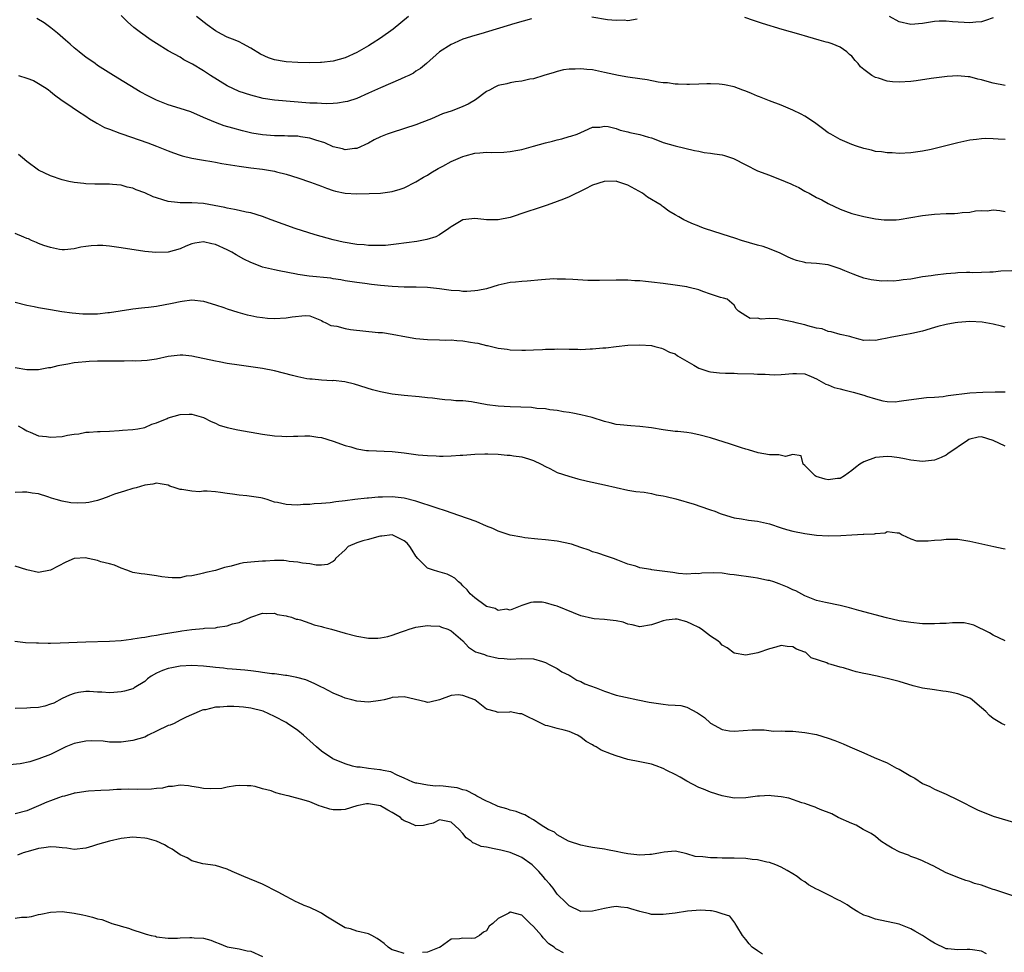
# Model space of a CAD drawing. Units: inches. Extents: x 2643000 to 2646000, y 1557000 to 1560000.
# Drawn here: x 2643122 to 2643289, y 1557292 to 1557450 of the extents above; entities that cross this region are included whole.
import ezdxf

# ---------------------------------------------------------------- set-up
doc = ezdxf.new("R2010")
doc.units = ezdxf.units.IN
doc.header["$MEASUREMENT"] = 0
doc.layers.add('LD26431557_2ft', color=201, linetype='Continuous')

msp = doc.modelspace()

# ---------------------------------------------------------------- linework, layer by layer
at = {"layer": 'LD26431557_2ft'}
for points, elevation in [([(2643289, 1557430.1), (2643287.8, 1557430.2), (2643287, 1557430.21), (2643285.72, 1557430.28), (2643285, 1557430.25), (2643284.12, 1557430.12), (2643283, 1557430), (2643281, 1557429.55), (2643276.45, 1557428.45), (2643275, 1557428.14), (2643273, 1557427.86), (2643271, 1557427.77), (2643269.83, 1557427.83), (2643269, 1557427.85), (2643268.01, 1557428.01), (2643267, 1557428.1), (2643266.31, 1557428.31), (2643265, 1557428.59), (2643263.76, 1557429), (2643263, 1557429.27), (2643261.78, 1557429.78), (2643261, 1557430.13), (2643259.42, 1557431), (2643259, 1557431.25), (2643258.01, 1557432.01), (2643256.67, 1557433), (2643255, 1557434.1), (2643254.42, 1557434.42), (2643253, 1557435.1), (2643251, 1557435.94), (2643249, 1557436.66), (2643247.34, 1557437.34), (2643247, 1557437.45), (2643245.95, 1557437.95), (2643245, 1557438.34), (2643244.52, 1557438.52), (2643243, 1557439.07), (2643241.41, 1557439.41), (2643241, 1557439.48), (2643240.48, 1557439.52), (2643239, 1557439.58), (2643238.41, 1557439.59), (2643237, 1557439.51), (2643235.44, 1557439.44), (2643235, 1557439.43), (2643233.5, 1557439.5), (2643233, 1557439.51), (2643231.72, 1557439.72), (2643231, 1557439.76), (2643230.13, 1557439.87), (2643228.25, 1557440.25), (2643227, 1557440.42), (2643225, 1557440.72), (2643223.4, 1557441), (2643221, 1557441.52), (2643219, 1557441.92), (2643218.01, 1557442.01), (2643217, 1557442.14), (2643216.06, 1557442.06), (2643215, 1557442.07), (2643214.07, 1557441.93), (2643213, 1557441.67), (2643212.48, 1557441.52), (2643210.74, 1557441), (2643209, 1557440.44), (2643208.34, 1557440.34), (2643207, 1557440.01), (2643205.92, 1557439.92), (2643205, 1557439.72), (2643204.44, 1557439.56), (2643203, 1557439.26), (2643202.41, 1557439), (2643201.49, 1557438.51), (2643201, 1557438.26), (2643199.15, 1557436.85), (2643197.87, 1557436.13), (2643197, 1557435.71), (2643195.15, 1557435), (2643193.54, 1557434.46), (2643191.64, 1557433.64), (2643190.05, 1557433), (2643189, 1557432.6), (2643185, 1557431.33), (2643184.14, 1557431), (2643183, 1557430.55), (2643181.95, 1557430.05), (2643181, 1557429.52), (2643179, 1557428.61), (2643178.59, 1557428.59), (2643177, 1557428.39), (2643176.54, 1557428.54), (2643175, 1557428.88), (2643173.54, 1557429.54), (2643172.01, 1557429.99), (2643171, 1557430.36), (2643169.43, 1557430.57), (2643169, 1557430.66), (2643167.3, 1557430.7), (2643166.74, 1557430.74), (2643165, 1557430.76), (2643163, 1557430.91), (2643161.2, 1557431.2), (2643159.57, 1557431.57), (2643157.94, 1557432.06), (2643156.46, 1557432.46), (2643154.99, 1557433), (2643153, 1557433.88), (2643150.82, 1557434.82), (2643149, 1557435.39), (2643147, 1557436), (2643145, 1557436.78), (2643144.53, 1557437), (2643143.52, 1557437.52), (2643142.24, 1557438.24), (2643137.69, 1557441), (2643135, 1557442.71), (2643134.57, 1557443), (2643133, 1557444.11), (2643132.51, 1557444.51), (2643131.86, 1557445), (2643131, 1557445.71), (2643130.33, 1557446.33), (2643129.53, 1557447), (2643128.19, 1557448.19), (2643127.07, 1557449.07), (2643125.91, 1557449.91), (2643124.67, 1557450.67)], 7812), ([(2643208.63, 1557450.63), (2643205.8, 1557449.8), (2643200.06, 1557448.06), (2643199, 1557447.75), (2643197, 1557447.14), (2643195.5, 1557446.5), (2643195, 1557446.25), (2643193.03, 1557445), (2643190.8, 1557443), (2643189.82, 1557442.18), (2643189, 1557441.71), (2643188.59, 1557441.41), (2643187.81, 1557441), (2643187.26, 1557440.74), (2643186.38, 1557440.38), (2643183, 1557438.9), (2643181, 1557437.96), (2643179, 1557437.08), (2643177.41, 1557436.59), (2643177, 1557436.49), (2643175.69, 1557436.31), (2643175, 1557436.24), (2643173.81, 1557436.19), (2643173, 1557436.21), (2643172.27, 1557436.27), (2643171, 1557436.3), (2643165, 1557436.81), (2643163.1, 1557437.1), (2643161, 1557437.62), (2643159, 1557438.28), (2643157, 1557439.21), (2643154.17, 1557441), (2643153, 1557441.8), (2643151.1, 1557442.9), (2643149.66, 1557443.66), (2643149, 1557444.08), (2643147, 1557445.2), (2643145, 1557446.41), (2643144.09, 1557447), (2643142.28, 1557448.28), (2643141.16, 1557449.16), (2643140.09, 1557450.09), (2643139, 1557451.19)], 7810), ([(2643187.78, 1557451), (2643185.16, 1557448.84), (2643183, 1557447.33), (2643181.59, 1557446.41), (2643181, 1557446.05), (2643179, 1557444.91), (2643177, 1557444.01), (2643175, 1557443.43), (2643173, 1557443.18), (2643172.83, 1557443.17), (2643171, 1557443.14), (2643169, 1557443.17), (2643167, 1557443.28), (2643166.64, 1557443.36), (2643165, 1557443.66), (2643163.99, 1557443.99), (2643162.63, 1557444.63), (2643161, 1557445.65), (2643159.64, 1557446.36), (2643159, 1557446.71), (2643158.36, 1557447), (2643157, 1557447.51), (2643156, 1557448), (2643155, 1557448.56), (2643153.6, 1557449.6), (2643151.79, 1557451)], 7808), ([(2643226.56, 1557450.56), (2643225, 1557450.28), (2643224.37, 1557450.37), (2643223, 1557450.33), (2643221.54, 1557450.46), (2643218.89, 1557450.89)], 7810), ([(2643289, 1557439.3), (2643287, 1557439.7), (2643285.98, 1557439.98), (2643285, 1557440.27), (2643284.38, 1557440.38), (2643283, 1557440.74), (2643282.75, 1557440.75), (2643281, 1557440.92), (2643279.17, 1557440.83), (2643276.46, 1557440.46), (2643273.92, 1557440.08), (2643273, 1557439.98), (2643271, 1557439.85), (2643269.91, 1557439.91), (2643269, 1557440), (2643267.49, 1557440.51), (2643267, 1557440.64), (2643266.41, 1557441), (2643265, 1557442.02), (2643264.46, 1557442.46), (2643264.09, 1557443), (2643263.54, 1557443.54), (2643263, 1557444.24), (2643262.57, 1557444.57), (2643262.16, 1557445), (2643261, 1557445.8), (2643259.65, 1557446.35), (2643259, 1557446.56), (2643258.63, 1557446.63), (2643257.46, 1557447), (2643255.53, 1557447.53), (2643254.02, 1557448.02), (2643251.19, 1557448.81), (2643247.82, 1557449.82), (2643247, 1557450.12), (2643246.33, 1557450.33), (2643244.86, 1557450.86)], 7810), ([(2643287, 1557450.76), (2643285.7, 1557450.3), (2643285, 1557450.09), (2643284.03, 1557450.03), (2643283, 1557449.91), (2643280.08, 1557450.08), (2643279, 1557450.22), (2643277.8, 1557450.2), (2643277, 1557450.15), (2643275, 1557449.83), (2643273, 1557449.67), (2643271, 1557450.08), (2643269.37, 1557451)], 7808), ([(2643121.57, 1557441), (2643123, 1557440.51), (2643124.13, 1557440.13), (2643125, 1557439.64), (2643126.02, 1557439), (2643126.61, 1557438.61), (2643127, 1557438.29), (2643127.68, 1557437.68), (2643129, 1557436.72), (2643129.77, 1557436.23), (2643131.61, 1557435), (2643133, 1557434.06), (2643133.61, 1557433.61), (2643134.7, 1557433), (2643134.88, 1557432.88), (2643135, 1557432.83), (2643136.18, 1557432.18), (2643137, 1557431.9), (2643138.78, 1557431.22), (2643139.09, 1557431.09), (2643140.56, 1557430.56), (2643143.54, 1557429.54), (2643144.99, 1557429), (2643147, 1557428.19), (2643147.86, 1557427.86), (2643149, 1557427.46), (2643149.35, 1557427.35), (2643151, 1557426.95), (2643152.65, 1557426.65), (2643153, 1557426.6), (2643154.36, 1557426.36), (2643155, 1557426.26), (2643156.06, 1557426.06), (2643159, 1557425.58), (2643161, 1557425.32), (2643163, 1557425.07), (2643165, 1557424.74), (2643165.38, 1557424.62), (2643167, 1557424.22), (2643169, 1557423.59), (2643171.13, 1557422.87), (2643173, 1557422.18), (2643173.84, 1557421.84), (2643175, 1557421.47), (2643175.37, 1557421.37), (2643177, 1557421.02), (2643179, 1557420.88), (2643181.07, 1557420.93), (2643183, 1557421.03), (2643185, 1557421.3), (2643186.33, 1557421.67), (2643187, 1557421.93), (2643189, 1557422.94), (2643190.29, 1557423.71), (2643191, 1557424.08), (2643191.55, 1557424.45), (2643192.82, 1557425.18), (2643193.58, 1557425.58), (2643195, 1557426.38), (2643197, 1557427.25), (2643197.37, 1557427.37), (2643199, 1557427.8), (2643199.88, 1557427.88), (2643201, 1557427.95), (2643201.89, 1557427.89), (2643203.95, 1557427.95), (2643205, 1557428.08), (2643206.31, 1557428.31), (2643207, 1557428.45), (2643209, 1557428.98), (2643211, 1557429.53), (2643212.19, 1557429.81), (2643213, 1557430.08), (2643213.78, 1557430.22), (2643215, 1557430.63), (2643215.33, 1557430.67), (2643216.38, 1557431), (2643217, 1557431.32), (2643217.6, 1557431.6), (2643219, 1557432.21), (2643220.21, 1557432.21), (2643221, 1557432.37), (2643221.67, 1557432.33), (2643223, 1557431.98), (2643223.7, 1557431.7), (2643225, 1557431.45), (2643225.33, 1557431.33), (2643227, 1557430.98), (2643228.51, 1557430.51), (2643229, 1557430.38), (2643229.99, 1557429.99), (2643231, 1557429.62), (2643233, 1557429.02), (2643234.67, 1557428.67), (2643236.27, 1557428.27), (2643237, 1557428.15), (2643237.91, 1557427.91), (2643239, 1557427.82), (2643239.68, 1557427.68), (2643241, 1557427.51), (2643241.41, 1557427.41), (2643242.9, 1557426.9), (2643245, 1557425.81), (2643247, 1557424.8), (2643249, 1557424.06), (2643250.54, 1557423.46), (2643251, 1557423.3), (2643251.66, 1557423), (2643252.62, 1557422.62), (2643253, 1557422.41), (2643253.98, 1557421.98), (2643255, 1557421.36), (2643255.25, 1557421.25), (2643255.75, 1557421), (2643257, 1557420.3), (2643257.89, 1557419.89), (2643259, 1557419.24), (2643261, 1557418.27), (2643261.93, 1557417.93), (2643263, 1557417.56), (2643265.03, 1557417.03), (2643267, 1557416.67), (2643268.5, 1557416.5), (2643269, 1557416.46), (2643270.51, 1557416.51), (2643271, 1557416.54), (2643273, 1557416.85), (2643275, 1557417.21), (2643277, 1557417.43), (2643279, 1557417.54), (2643280.42, 1557417.58), (2643281, 1557417.64), (2643281.74, 1557417.74), (2643283, 1557417.81), (2643283.99, 1557417.99), (2643285, 1557418.06), (2643285.97, 1557418.03), (2643287, 1557418.17), (2643288.09, 1557418.09), (2643289, 1557417.89)], 7814), ([(2643290.16, 1557407.84), (2643288.26, 1557407.74), (2643287, 1557407.6), (2643286.39, 1557407.61), (2643285, 1557407.53), (2643283.49, 1557407.49), (2643283, 1557407.53), (2643282.47, 1557407.53), (2643281, 1557407.46), (2643280.59, 1557407.41), (2643279, 1557407.3), (2643277.11, 1557407.11), (2643276.46, 1557407), (2643275, 1557406.79), (2643273, 1557406.43), (2643271.69, 1557406.31), (2643271, 1557406.18), (2643270.08, 1557406.08), (2643269, 1557406.1), (2643268.07, 1557406.07), (2643266.28, 1557406.28), (2643265, 1557406.59), (2643263.94, 1557407), (2643263.24, 1557407.24), (2643261.82, 1557407.82), (2643261, 1557408.19), (2643259, 1557408.84), (2643257, 1557409.07), (2643255.2, 1557409.2), (2643255, 1557409.24), (2643253.59, 1557409.59), (2643253, 1557409.8), (2643252.17, 1557410.17), (2643250.81, 1557410.81), (2643249, 1557411.53), (2643247.93, 1557411.93), (2643247, 1557412.17), (2643244.25, 1557413), (2643243.32, 1557413.32), (2643241, 1557414.03), (2643237.99, 1557415), (2643237.28, 1557415.28), (2643237, 1557415.4), (2643235.84, 1557415.84), (2643235, 1557416.26), (2643234.48, 1557416.48), (2643233.65, 1557417), (2643233, 1557417.35), (2643231.96, 1557417.96), (2643231, 1557418.71), (2643230.83, 1557418.83), (2643230.64, 1557419), (2643228.32, 1557420.32), (2643227.47, 1557421), (2643225, 1557422.37), (2643223.13, 1557423), (2643223, 1557423.03), (2643220.99, 1557423.01), (2643219, 1557422.36), (2643217.68, 1557421.68), (2643215, 1557420.36), (2643214.04, 1557419.97), (2643213, 1557419.59), (2643211.3, 1557419), (2643209.57, 1557418.43), (2643207.83, 1557417.83), (2643205, 1557416.9), (2643203, 1557416.49), (2643201, 1557416.49), (2643200.53, 1557416.54), (2643199, 1557416.73), (2643197, 1557416.49), (2643195, 1557415.3), (2643194.84, 1557415.16), (2643194.61, 1557415), (2643193, 1557413.93), (2643192.39, 1557413.61), (2643190.86, 1557413.14), (2643189.18, 1557412.82), (2643185.65, 1557412.35), (2643183.85, 1557412.15), (2643183, 1557412.11), (2643182.15, 1557412.15), (2643181, 1557412.11), (2643180.21, 1557412.21), (2643179, 1557412.29), (2643176.68, 1557412.68), (2643175, 1557413.06), (2643171.92, 1557413.92), (2643168.52, 1557415), (2643164.46, 1557416.46), (2643163, 1557417.02), (2643161, 1557417.67), (2643160.19, 1557417.81), (2643159, 1557418.08), (2643158.26, 1557418.26), (2643157, 1557418.44), (2643156.57, 1557418.57), (2643153, 1557419.27), (2643151, 1557419.38), (2643149.35, 1557419.35), (2643149, 1557419.37), (2643148.56, 1557419.44), (2643147, 1557419.6), (2643146.1, 1557419.9), (2643145, 1557420.21), (2643144.41, 1557420.41), (2643143, 1557421.05), (2643141.56, 1557421.56), (2643141, 1557421.84), (2643140.03, 1557422.03), (2643139, 1557422.35), (2643137.51, 1557422.49), (2643137, 1557422.51), (2643135, 1557422.51), (2643134.56, 1557422.56), (2643133, 1557422.58), (2643132.65, 1557422.65), (2643131, 1557422.82), (2643130.14, 1557423), (2643129, 1557423.28), (2643127, 1557423.98), (2643125, 1557424.93), (2643123, 1557426.37), (2643122.24, 1557427), (2643121.58, 1557427.58)], 7816), ([(2643289, 1557398.28), (2643288.41, 1557398.41), (2643287, 1557398.79), (2643285.12, 1557399.12), (2643283, 1557399.22), (2643281, 1557399.06), (2643280.54, 1557399), (2643279, 1557398.7), (2643277.61, 1557398.39), (2643277, 1557398.18), (2643275, 1557397.58), (2643273.17, 1557397.17), (2643272.9, 1557397.1), (2643271, 1557396.79), (2643269.51, 1557396.49), (2643269, 1557396.37), (2643267.81, 1557396.19), (2643267, 1557395.98), (2643265.95, 1557396.05), (2643265, 1557396.01), (2643264.2, 1557396.2), (2643263, 1557396.54), (2643262.67, 1557396.67), (2643261, 1557397.03), (2643259.48, 1557397.48), (2643259, 1557397.51), (2643257.97, 1557397.97), (2643257, 1557398.1), (2643255.54, 1557398.46), (2643255, 1557398.65), (2643254.73, 1557398.73), (2643253.54, 1557399), (2643253.13, 1557399.13), (2643251.45, 1557399.45), (2643250.35, 1557399.65), (2643249, 1557399.71), (2643247.62, 1557399.62), (2643247, 1557399.81), (2643245.75, 1557399.75), (2643245, 1557400.19), (2643243.78, 1557401), (2643243.38, 1557401.38), (2643243, 1557401.97), (2643241.81, 1557403), (2643241.2, 1557403.2), (2643240.68, 1557403.32), (2643239, 1557403.86), (2643237.71, 1557404.29), (2643237, 1557404.57), (2643235.39, 1557405), (2643235, 1557405.09), (2643233, 1557405.41), (2643231, 1557405.67), (2643229, 1557405.91), (2643228, 1557406), (2643227, 1557406.11), (2643226.14, 1557406.14), (2643225, 1557406.22), (2643223, 1557406.22), (2643220.17, 1557406.17), (2643218.21, 1557406.21), (2643215.64, 1557406.36), (2643214.41, 1557406.41), (2643213, 1557406.43), (2643212.44, 1557406.44), (2643210.32, 1557406.32), (2643207.91, 1557406.09), (2643207, 1557406.03), (2643205.91, 1557405.91), (2643205, 1557405.83), (2643203.5, 1557405.5), (2643203, 1557405.4), (2643201, 1557404.79), (2643199.53, 1557404.47), (2643199, 1557404.42), (2643197.67, 1557404.33), (2643197, 1557404.34), (2643196.41, 1557404.41), (2643195, 1557404.51), (2643193, 1557404.78), (2643191, 1557404.99), (2643189.05, 1557405.05), (2643187, 1557405.05), (2643185, 1557405.14), (2643183, 1557405.33), (2643181.5, 1557405.5), (2643180.34, 1557405.66), (2643179, 1557405.83), (2643177, 1557406.14), (2643176.3, 1557406.3), (2643175, 1557406.46), (2643174.56, 1557406.56), (2643170.93, 1557406.93), (2643169, 1557407.21), (2643168.73, 1557407.27), (2643165.8, 1557407.8), (2643165, 1557407.97), (2643163, 1557408.46), (2643162.6, 1557408.6), (2643161, 1557409.24), (2643159.83, 1557409.83), (2643158.53, 1557410.53), (2643157.8, 1557411), (2643157, 1557411.41), (2643155, 1557412.31), (2643154.41, 1557412.41), (2643153, 1557412.75), (2643151.48, 1557412.52), (2643151, 1557412.41), (2643149.99, 1557412.01), (2643149, 1557411.58), (2643147, 1557411), (2643144.91, 1557410.91), (2643143, 1557411.12), (2643139, 1557411.75), (2643137, 1557412.03), (2643135.9, 1557412.1), (2643135, 1557412.14), (2643133.91, 1557412.09), (2643133, 1557411.96), (2643132.14, 1557411.86), (2643131, 1557411.57), (2643129.4, 1557411.4), (2643129, 1557411.38), (2643128.54, 1557411.46), (2643127, 1557411.76), (2643125.86, 1557412.14), (2643125, 1557412.49), (2643124.66, 1557412.66), (2643123.79, 1557413), (2643123.25, 1557413.25), (2643123, 1557413.33), (2643122.46, 1557413.54), (2643121, 1557414.16)], 7818), ([(2643121, 1557402.49), (2643123, 1557401.98), (2643124.24, 1557401.76), (2643125, 1557401.6), (2643127, 1557401.24), (2643128.92, 1557400.92), (2643130.67, 1557400.67), (2643132.52, 1557400.52), (2643133, 1557400.5), (2643134.55, 1557400.55), (2643135, 1557400.54), (2643136.75, 1557400.75), (2643137, 1557400.76), (2643140.66, 1557401.34), (2643141, 1557401.36), (2643142.44, 1557401.56), (2643143, 1557401.59), (2643143.66, 1557401.66), (2643145, 1557401.85), (2643147.67, 1557402.33), (2643149, 1557402.63), (2643149.35, 1557402.65), (2643151, 1557402.89), (2643153, 1557402.67), (2643155, 1557402.06), (2643156.42, 1557401.58), (2643157, 1557401.36), (2643158.78, 1557400.78), (2643160.36, 1557400.36), (2643161, 1557400.22), (2643162.03, 1557400.03), (2643163, 1557399.89), (2643163.81, 1557399.81), (2643165, 1557399.75), (2643167, 1557399.83), (2643168.02, 1557400.02), (2643170.22, 1557400.22), (2643171, 1557400.17), (2643173, 1557399.37), (2643173.22, 1557399.22), (2643173.73, 1557399), (2643174.57, 1557398.57), (2643175.58, 1557398.42), (2643177, 1557398.04), (2643177.89, 1557397.89), (2643182.63, 1557397.37), (2643183.33, 1557397.33), (2643185, 1557397.07), (2643187.4, 1557396.6), (2643189, 1557396.31), (2643191, 1557396.14), (2643193, 1557396.13), (2643194.08, 1557396.08), (2643195, 1557396.1), (2643195.98, 1557395.98), (2643197, 1557395.93), (2643198.28, 1557395.72), (2643199, 1557395.61), (2643199.55, 1557395.55), (2643201, 1557395.17), (2643201.17, 1557395.17), (2643203, 1557394.71), (2643204.52, 1557394.52), (2643205, 1557394.41), (2643207, 1557394.33), (2643207.63, 1557394.37), (2643209, 1557394.4), (2643210.48, 1557394.48), (2643211, 1557394.55), (2643212.55, 1557394.55), (2643213, 1557394.58), (2643215, 1557394.51), (2643216.52, 1557394.52), (2643217, 1557394.48), (2643218.6, 1557394.6), (2643219, 1557394.57), (2643220.76, 1557394.76), (2643221.23, 1557394.77), (2643223.01, 1557395), (2643225, 1557395.18), (2643227, 1557395.27), (2643229, 1557395.14), (2643229.58, 1557395), (2643230.67, 1557394.67), (2643231, 1557394.59), (2643232.04, 1557394.04), (2643233, 1557393.72), (2643233.42, 1557393.42), (2643236.19, 1557391.81), (2643237, 1557391.28), (2643238.73, 1557390.73), (2643239, 1557390.69), (2643240.53, 1557390.53), (2643241.53, 1557390.47), (2643243, 1557390.43), (2643243.61, 1557390.39), (2643246.35, 1557390.35), (2643247, 1557390.3), (2643248.29, 1557390.29), (2643249, 1557390.22), (2643249.81, 1557390.19), (2643251, 1557390.22), (2643253, 1557390.4), (2643253.61, 1557390.4), (2643255, 1557390.31), (2643256.11, 1557389.89), (2643257, 1557389.48), (2643258.58, 1557388.58), (2643259, 1557388.47), (2643260.02, 1557388.02), (2643261, 1557387.81), (2643261.62, 1557387.62), (2643263.24, 1557387.24), (2643265, 1557386.7), (2643265.47, 1557386.53), (2643267, 1557386.08), (2643268.25, 1557385.75), (2643269, 1557385.65), (2643270.39, 1557385.61), (2643271, 1557385.67), (2643271.82, 1557385.82), (2643275.68, 1557386.32), (2643277, 1557386.39), (2643278.49, 1557386.49), (2643279, 1557386.59), (2643279.32, 1557386.68), (2643283, 1557387.1), (2643285.21, 1557387.21), (2643287.29, 1557387.29), (2643289, 1557387.26)], 7820), ([(2643289, 1557378.07), (2643287, 1557379.02), (2643285, 1557379.65), (2643284.44, 1557379.56), (2643283, 1557379.25), (2643282.84, 1557379.16), (2643282.62, 1557379), (2643279.26, 1557376.74), (2643279, 1557376.55), (2643278.15, 1557376.15), (2643277, 1557375.66), (2643275, 1557375.45), (2643273, 1557375.7), (2643271.9, 1557375.9), (2643271, 1557376.07), (2643269.77, 1557376.23), (2643269, 1557376.31), (2643267, 1557376.12), (2643265, 1557375.39), (2643264.37, 1557375), (2643263.59, 1557374.41), (2643263, 1557373.94), (2643261.77, 1557373), (2643261, 1557372.56), (2643260.55, 1557372.55), (2643259, 1557372.35), (2643258.47, 1557372.47), (2643256.92, 1557372.92), (2643256.77, 1557373), (2643255, 1557374.79), (2643254.71, 1557375), (2643254.4, 1557376.4), (2643253, 1557376.63), (2643251.71, 1557376.29), (2643250.61, 1557376.61), (2643249, 1557376.58), (2643247.07, 1557376.93), (2643245.43, 1557377.43), (2643245, 1557377.52), (2643244.25, 1557377.75), (2643242.4, 1557378.4), (2643239, 1557379.47), (2643237, 1557380), (2643235.75, 1557380.25), (2643235, 1557380.36), (2643233.46, 1557380.54), (2643233, 1557380.57), (2643231, 1557380.81), (2643229, 1557381.15), (2643227, 1557381.42), (2643225.51, 1557381.51), (2643223.66, 1557381.66), (2643223, 1557381.76), (2643221.97, 1557382.03), (2643221, 1557382.25), (2643218.93, 1557382.93), (2643217, 1557383.39), (2643215.67, 1557383.67), (2643215, 1557383.79), (2643214.09, 1557383.91), (2643213, 1557384.13), (2643211.75, 1557384.25), (2643211, 1557384.4), (2643209.53, 1557384.47), (2643208.62, 1557384.62), (2643205, 1557384.75), (2643203, 1557384.87), (2643201.1, 1557385.1), (2643198.43, 1557385.57), (2643197, 1557385.75), (2643195.78, 1557385.78), (2643195, 1557385.87), (2643193.9, 1557385.9), (2643193, 1557386.01), (2643191.82, 1557386.18), (2643191, 1557386.25), (2643189.57, 1557386.43), (2643187, 1557386.66), (2643185, 1557386.9), (2643183, 1557387.28), (2643181.63, 1557387.63), (2643178.57, 1557388.57), (2643176.96, 1557388.96), (2643175, 1557389.18), (2643174.83, 1557389.17), (2643173, 1557389.26), (2643171.42, 1557389.42), (2643171, 1557389.43), (2643170.5, 1557389.5), (2643169, 1557389.8), (2643168.07, 1557390.07), (2643165, 1557390.86), (2643163, 1557391.24), (2643159, 1557391.78), (2643157, 1557392.11), (2643155.65, 1557392.35), (2643155, 1557392.48), (2643151, 1557393.35), (2643149.48, 1557393.48), (2643149, 1557393.51), (2643147, 1557393.27), (2643145, 1557392.85), (2643143.4, 1557392.6), (2643141.5, 1557392.5), (2643141, 1557392.52), (2643139.5, 1557392.5), (2643139, 1557392.51), (2643137.49, 1557392.51), (2643137, 1557392.49), (2643135.5, 1557392.5), (2643135, 1557392.48), (2643133.56, 1557392.44), (2643133, 1557392.4), (2643131.72, 1557392.28), (2643131, 1557392.18), (2643129.96, 1557391.96), (2643128.28, 1557391.72), (2643127, 1557391.36), (2643126.67, 1557391.33), (2643125, 1557391.03), (2643123, 1557391.04), (2643121, 1557391.35)], 7822), ([(2643121.52, 1557381.52), (2643122.44, 1557381), (2643123, 1557380.65), (2643123.57, 1557380.43), (2643125, 1557379.83), (2643126.31, 1557379.69), (2643127, 1557379.57), (2643129, 1557379.72), (2643129.9, 1557379.9), (2643131, 1557380.07), (2643131.84, 1557380.16), (2643133, 1557380.42), (2643133.58, 1557380.42), (2643135, 1557380.56), (2643135.44, 1557380.56), (2643137, 1557380.6), (2643138.69, 1557380.69), (2643139.25, 1557380.75), (2643141, 1557380.88), (2643141.84, 1557381), (2643143, 1557381.24), (2643144.21, 1557381.79), (2643145, 1557382.01), (2643146.78, 1557382.78), (2643147, 1557382.89), (2643149, 1557383.44), (2643150.53, 1557383.47), (2643151, 1557383.5), (2643151.39, 1557383.39), (2643153, 1557382.92), (2643154.27, 1557382.27), (2643155, 1557381.95), (2643155.64, 1557381.64), (2643157, 1557381.23), (2643158.82, 1557380.82), (2643163, 1557380.11), (2643165, 1557379.81), (2643166.25, 1557379.75), (2643167, 1557379.68), (2643168.25, 1557379.75), (2643169, 1557379.75), (2643170.19, 1557379.81), (2643171, 1557379.79), (2643172.39, 1557379.61), (2643173, 1557379.51), (2643175, 1557378.88), (2643177, 1557378.17), (2643177.95, 1557377.95), (2643179, 1557377.61), (2643180.66, 1557377.34), (2643181, 1557377.31), (2643185, 1557377.15), (2643187, 1557376.91), (2643189.41, 1557376.59), (2643191, 1557376.46), (2643192.44, 1557376.44), (2643193, 1557376.38), (2643193.65, 1557376.35), (2643195, 1557376.4), (2643196.53, 1557376.53), (2643197, 1557376.53), (2643199, 1557376.69), (2643200.74, 1557376.74), (2643201.22, 1557376.78), (2643203, 1557376.69), (2643204.53, 1557376.53), (2643205, 1557376.52), (2643205.57, 1557376.43), (2643207, 1557376.26), (2643208.11, 1557375.89), (2643209, 1557375.65), (2643210.25, 1557375), (2643211, 1557374.58), (2643211.76, 1557374.24), (2643213, 1557373.6), (2643214.95, 1557372.95), (2643216.51, 1557372.51), (2643218.12, 1557372.12), (2643221, 1557371.51), (2643225, 1557370.61), (2643226.35, 1557370.35), (2643227.77, 1557370.23), (2643229, 1557370), (2643229.8, 1557369.8), (2643231, 1557369.62), (2643231.49, 1557369.49), (2643233.12, 1557369.12), (2643236.22, 1557368.22), (2643238.64, 1557367.36), (2643239, 1557367.26), (2643239.73, 1557367), (2643240.65, 1557366.65), (2643241, 1557366.49), (2643243, 1557365.88), (2643244.28, 1557365.72), (2643245.48, 1557365.48), (2643247, 1557365.35), (2643249, 1557364.89), (2643251, 1557364.2), (2643251.91, 1557363.91), (2643253, 1557363.63), (2643255, 1557363.22), (2643256.97, 1557362.97), (2643259, 1557362.84), (2643261.12, 1557362.88), (2643263, 1557363.02), (2643264.91, 1557363.09), (2643265, 1557363.1), (2643266.84, 1557363.16), (2643267, 1557363.23), (2643268.65, 1557363.35), (2643269, 1557363.58), (2643270.66, 1557363.34), (2643271, 1557363.35), (2643271.54, 1557363), (2643273, 1557362.35), (2643273.98, 1557361.98), (2643275.96, 1557361.96), (2643277, 1557362.08), (2643278.18, 1557362.18), (2643279, 1557362.28), (2643281, 1557362.25), (2643283, 1557361.94), (2643287.1, 1557361), (2643288.67, 1557360.67), (2643289, 1557360.63)], 7824), ([(2643289, 1557345.02), (2643287, 1557345.99), (2643286.35, 1557346.35), (2643283.68, 1557347.68), (2643283, 1557347.84), (2643282.04, 1557348.04), (2643280.06, 1557348.06), (2643279, 1557347.97), (2643277.94, 1557347.94), (2643277, 1557347.88), (2643275.92, 1557347.92), (2643275, 1557347.92), (2643273, 1557348.11), (2643271, 1557348.43), (2643268.9, 1557348.9), (2643264.16, 1557350.16), (2643262.6, 1557350.6), (2643261, 1557351), (2643258.5, 1557351.5), (2643257, 1557351.88), (2643255, 1557352.67), (2643253.47, 1557353.47), (2643253, 1557353.65), (2643252.09, 1557354.09), (2643250.67, 1557354.67), (2643249.76, 1557355), (2643249, 1557355.23), (2643248.73, 1557355.27), (2643247, 1557355.64), (2643246.26, 1557355.74), (2643243, 1557356.23), (2643242.27, 1557356.27), (2643241, 1557356.47), (2643239.44, 1557356.56), (2643237.53, 1557356.47), (2643237, 1557356.41), (2643236.42, 1557356.42), (2643235, 1557356.35), (2643233.56, 1557356.44), (2643232.6, 1557356.6), (2643229.42, 1557357), (2643229.06, 1557357.06), (2643228.89, 1557357.11), (2643227, 1557357.42), (2643226.33, 1557357.67), (2643225, 1557358), (2643223.27, 1557358.73), (2643222.53, 1557359), (2643221.37, 1557359.37), (2643219.88, 1557359.88), (2643219, 1557360.09), (2643218.41, 1557360.41), (2643217, 1557360.83), (2643215.41, 1557361.41), (2643213, 1557361.94), (2643211, 1557362.17), (2643209.72, 1557362.28), (2643207.48, 1557362.52), (2643207, 1557362.58), (2643205, 1557362.95), (2643203, 1557363.62), (2643202.05, 1557364.05), (2643201, 1557364.48), (2643199.26, 1557365.26), (2643197.79, 1557365.79), (2643195, 1557366.72), (2643194.21, 1557367), (2643192.44, 1557367.56), (2643189, 1557368.73), (2643187, 1557369.22), (2643185, 1557369.43), (2643183.37, 1557369.37), (2643182.61, 1557369.39), (2643181, 1557369.24), (2643180.76, 1557369.24), (2643178.68, 1557369), (2643177, 1557368.77), (2643175.41, 1557368.59), (2643174.46, 1557368.46), (2643173, 1557368.34), (2643171.74, 1557368.26), (2643171, 1557368.18), (2643169.87, 1557368.13), (2643169, 1557368.06), (2643167.88, 1557368.12), (2643167, 1557368.14), (2643165.52, 1557368.48), (2643165, 1557368.57), (2643163.76, 1557369), (2643163, 1557369.21), (2643162.73, 1557369.27), (2643160.35, 1557369.65), (2643159, 1557369.72), (2643157.9, 1557369.9), (2643157, 1557370.03), (2643155.83, 1557370.17), (2643155, 1557370.32), (2643153.61, 1557370.39), (2643153, 1557370.39), (2643152.3, 1557370.3), (2643151, 1557370.39), (2643149.28, 1557370.72), (2643149, 1557370.7), (2643148.17, 1557371), (2643147.28, 1557371.28), (2643147, 1557371.41), (2643145.64, 1557371.64), (2643145, 1557371.79), (2643144.37, 1557371.63), (2643143, 1557371.45), (2643141.55, 1557371), (2643141, 1557370.87), (2643139.58, 1557370.42), (2643139, 1557370.27), (2643137.88, 1557369.88), (2643137, 1557369.54), (2643136.62, 1557369.38), (2643135.47, 1557369), (2643135, 1557368.83), (2643133.52, 1557368.49), (2643133, 1557368.42), (2643131.6, 1557368.4), (2643130.46, 1557368.46), (2643129, 1557368.7), (2643127.97, 1557369), (2643127.2, 1557369.2), (2643126.53, 1557369.47), (2643125, 1557369.99), (2643123.9, 1557370.1), (2643123, 1557370.25), (2643122.26, 1557370.26), (2643121, 1557370.19)], 7826), ([(2643289, 1557330.67), (2643288.36, 1557331), (2643287, 1557331.8), (2643286.35, 1557332.35), (2643285.73, 1557333), (2643284.27, 1557334.27), (2643283.39, 1557335), (2643283, 1557335.25), (2643281, 1557336.03), (2643279.7, 1557336.3), (2643279, 1557336.41), (2643278.45, 1557336.45), (2643277, 1557336.66), (2643275, 1557336.99), (2643273.38, 1557337.38), (2643271, 1557338.1), (2643269, 1557338.62), (2643268.68, 1557338.68), (2643267.27, 1557339), (2643265.38, 1557339.38), (2643265, 1557339.48), (2643263.75, 1557339.75), (2643263, 1557339.99), (2643261.58, 1557340.42), (2643261, 1557340.55), (2643259.48, 1557341), (2643259, 1557341.13), (2643258.75, 1557341.25), (2643256.11, 1557342.11), (2643255.2, 1557343), (2643255.06, 1557343.06), (2643255, 1557343.11), (2643253.6, 1557343.6), (2643253, 1557344), (2643252.04, 1557344.04), (2643251, 1557344.2), (2643250.08, 1557343.92), (2643249, 1557343.63), (2643247.03, 1557342.97), (2643245, 1557342.58), (2643243, 1557342.94), (2643241.84, 1557343.84), (2643241, 1557344.26), (2643240.67, 1557344.67), (2643240.23, 1557345), (2643239, 1557345.82), (2643237.46, 1557347), (2643237, 1557347.27), (2643235.83, 1557347.83), (2643235, 1557348.26), (2643233.33, 1557348.67), (2643233, 1557348.7), (2643231.46, 1557348.54), (2643231, 1557348.4), (2643230.04, 1557348.04), (2643229, 1557347.71), (2643227, 1557347.41), (2643225.73, 1557347.73), (2643225, 1557347.84), (2643224.18, 1557348.18), (2643223, 1557348.41), (2643221.45, 1557348.55), (2643221, 1557348.64), (2643219.24, 1557348.76), (2643219, 1557348.79), (2643217, 1557349.25), (2643215.77, 1557349.77), (2643213, 1557350.89), (2643212.51, 1557351), (2643211, 1557351.48), (2643210.44, 1557351.56), (2643209, 1557351.57), (2643208.5, 1557351.5), (2643207, 1557351.03), (2643205, 1557350.2), (2643204.37, 1557350.37), (2643203, 1557350.16), (2643202.49, 1557350.49), (2643201, 1557350.85), (2643200.75, 1557351), (2643199, 1557352.31), (2643198.21, 1557353), (2643197.69, 1557353.69), (2643197, 1557354.35), (2643196.68, 1557354.68), (2643196.25, 1557355), (2643195.64, 1557355.64), (2643195, 1557356), (2643194.32, 1557356.32), (2643192.76, 1557356.76), (2643192.01, 1557357), (2643191, 1557357.37), (2643189.35, 1557359), (2643189, 1557359.4), (2643188.39, 1557360.39), (2643187.97, 1557361), (2643187.56, 1557361.56), (2643187, 1557362), (2643185, 1557362.98), (2643183.24, 1557362.76), (2643183, 1557362.78), (2643182.71, 1557362.71), (2643181, 1557362.23), (2643180, 1557362), (2643179, 1557361.63), (2643177.53, 1557361), (2643177, 1557360.47), (2643175.39, 1557359), (2643175.28, 1557358.72), (2643175, 1557358.48), (2643174.03, 1557357.97), (2643173, 1557357.87), (2643172.12, 1557357.88), (2643171, 1557358.08), (2643169.8, 1557358.2), (2643169, 1557358.38), (2643167.52, 1557358.48), (2643167, 1557358.58), (2643166.63, 1557358.63), (2643165, 1557358.62), (2643163.49, 1557358.51), (2643163, 1557358.52), (2643161.6, 1557358.4), (2643159.76, 1557358.24), (2643159, 1557358.07), (2643157.66, 1557357.66), (2643156.53, 1557357.47), (2643155, 1557356.95), (2643153.37, 1557356.63), (2643153, 1557356.5), (2643152.3, 1557356.3), (2643151, 1557356.06), (2643150.02, 1557355.98), (2643149, 1557355.72), (2643147.68, 1557355.68), (2643147, 1557355.74), (2643145.88, 1557355.88), (2643145, 1557356.06), (2643143.81, 1557356.19), (2643143, 1557356.31), (2643142.41, 1557356.41), (2643141, 1557356.61), (2643140.7, 1557356.7), (2643139.96, 1557357), (2643139, 1557357.32), (2643137.87, 1557357.87), (2643137, 1557358.07), (2643135.57, 1557358.43), (2643135, 1557358.64), (2643133.43, 1557359), (2643133, 1557359.07), (2643131, 1557358.99), (2643129.64, 1557358.36), (2643128.3, 1557357.7), (2643127, 1557356.98), (2643125, 1557356.62), (2643123, 1557357.05), (2643121, 1557357.68)], 7828), ([(2643120.94, 1557344.94), (2643122.74, 1557344.74), (2643124.64, 1557344.64), (2643125, 1557344.64), (2643126.61, 1557344.61), (2643127, 1557344.63), (2643128.65, 1557344.65), (2643133, 1557344.86), (2643137, 1557344.96), (2643139, 1557345.09), (2643140.69, 1557345.31), (2643141, 1557345.33), (2643142.44, 1557345.56), (2643143, 1557345.62), (2643144.16, 1557345.84), (2643145, 1557345.96), (2643145.87, 1557346.13), (2643149, 1557346.65), (2643149.32, 1557346.68), (2643151, 1557346.93), (2643152.91, 1557347.09), (2643153.14, 1557347.14), (2643155, 1557347.24), (2643155.34, 1557347.34), (2643157, 1557347.54), (2643157.87, 1557347.87), (2643159, 1557348.13), (2643161, 1557349.03), (2643163, 1557349.73), (2643163.64, 1557349.64), (2643165, 1557349.69), (2643165.48, 1557349.48), (2643167, 1557349.26), (2643167.17, 1557349.17), (2643167.88, 1557349), (2643168.7, 1557348.7), (2643169, 1557348.68), (2643169.41, 1557348.59), (2643171, 1557348.03), (2643171.74, 1557347.74), (2643173, 1557347.44), (2643173.33, 1557347.33), (2643174.71, 1557347), (2643177, 1557346.33), (2643179, 1557345.79), (2643181, 1557345.46), (2643182.54, 1557345.46), (2643183, 1557345.5), (2643184.26, 1557345.74), (2643185, 1557345.97), (2643186.56, 1557346.56), (2643187.23, 1557346.77), (2643187.89, 1557347), (2643189, 1557347.31), (2643191, 1557347.6), (2643191.55, 1557347.55), (2643193, 1557347.5), (2643193.35, 1557347.35), (2643194.43, 1557347), (2643195, 1557346.7), (2643196.96, 1557345), (2643197.92, 1557343.92), (2643199.12, 1557343.12), (2643199.55, 1557343), (2643200.66, 1557342.66), (2643201, 1557342.51), (2643203, 1557342.07), (2643203.97, 1557342.03), (2643205, 1557341.91), (2643207, 1557341.99), (2643209, 1557341.94), (2643210.48, 1557341.52), (2643211, 1557341.35), (2643211.64, 1557341), (2643213, 1557340.31), (2643213.77, 1557339.77), (2643215, 1557339.19), (2643215.33, 1557339), (2643216.34, 1557338.34), (2643217, 1557338.08), (2643217.71, 1557337.71), (2643219.62, 1557337), (2643221, 1557336.45), (2643223, 1557335.79), (2643224.58, 1557335.42), (2643226.68, 1557335), (2643228.59, 1557334.59), (2643231, 1557334.25), (2643231.84, 1557334.16), (2643233, 1557334.1), (2643234, 1557334), (2643235, 1557333.72), (2643236.81, 1557332.81), (2643237.97, 1557331.97), (2643239, 1557331.04), (2643241, 1557329.96), (2643242.25, 1557329.75), (2643243, 1557329.66), (2643246.1, 1557329.9), (2643247, 1557329.87), (2643248.11, 1557329.89), (2643249.68, 1557329.68), (2643251, 1557329.7), (2643251.67, 1557329.67), (2643253, 1557329.65), (2643254.51, 1557329.49), (2643255, 1557329.46), (2643257, 1557329.09), (2643259, 1557328.5), (2643260.11, 1557328.11), (2643261.54, 1557327.54), (2643262.63, 1557327), (2643265, 1557326.02), (2643266.78, 1557325.22), (2643269, 1557324.28), (2643270.59, 1557323.41), (2643271, 1557323.22), (2643273, 1557322.01), (2643273.67, 1557321.67), (2643275, 1557320.8), (2643276.25, 1557320.25), (2643277, 1557319.84), (2643278.99, 1557318.99), (2643281, 1557318.04), (2643284.3, 1557316.3), (2643285, 1557316.01), (2643286.6, 1557315.4), (2643287, 1557315.23), (2643291, 1557314.07)], 7830), ([(2643290.31, 1557301.69), (2643287.27, 1557302.73), (2643287, 1557302.79), (2643286.35, 1557303), (2643285, 1557303.5), (2643283.82, 1557303.82), (2643283, 1557304.14), (2643282.33, 1557304.33), (2643281, 1557304.81), (2643280.58, 1557305), (2643279, 1557305.63), (2643276.81, 1557306.81), (2643276.42, 1557307), (2643275, 1557307.63), (2643274.04, 1557308.04), (2643273, 1557308.42), (2643272.6, 1557308.6), (2643271.15, 1557309.15), (2643269.83, 1557309.83), (2643269, 1557310.32), (2643267.93, 1557311), (2643267, 1557311.76), (2643266.28, 1557312.28), (2643264.9, 1557313), (2643263.72, 1557313.72), (2643263, 1557314), (2643260.68, 1557315), (2643259.61, 1557315.61), (2643257.63, 1557316.37), (2643257, 1557316.66), (2643256.78, 1557316.78), (2643256.09, 1557317), (2643255, 1557317.38), (2643254.49, 1557317.51), (2643252.3, 1557318.3), (2643251, 1557318.5), (2643249.33, 1557318.67), (2643249, 1557318.74), (2643247.35, 1557318.65), (2643247, 1557318.66), (2643245, 1557318.34), (2643243, 1557318.27), (2643241, 1557318.67), (2643239, 1557319.33), (2643237.82, 1557319.82), (2643237, 1557320.13), (2643235, 1557321.2), (2643233.87, 1557321.87), (2643233, 1557322.32), (2643231.58, 1557323), (2643231, 1557323.32), (2643229.79, 1557323.79), (2643229, 1557324.05), (2643227, 1557324.49), (2643225, 1557324.88), (2643223, 1557325.46), (2643222.22, 1557325.78), (2643220.46, 1557326.46), (2643219.59, 1557327), (2643219.2, 1557327.2), (2643219, 1557327.33), (2643217.92, 1557327.92), (2643217, 1557328.64), (2643216.41, 1557329), (2643215, 1557329.59), (2643214.17, 1557329.83), (2643213, 1557330.11), (2643211.43, 1557330.57), (2643211, 1557330.64), (2643210.35, 1557331), (2643209.4, 1557331.4), (2643207.77, 1557332.23), (2643207, 1557332.59), (2643206.61, 1557332.61), (2643205, 1557332.94), (2643204.92, 1557332.92), (2643203, 1557332.84), (2643202.54, 1557333), (2643201, 1557333.43), (2643198.99, 1557335), (2643197, 1557335.75), (2643196.16, 1557335.84), (2643195, 1557335.73), (2643193.01, 1557335.01), (2643191.39, 1557334.61), (2643191, 1557334.54), (2643190.66, 1557334.66), (2643187, 1557335.51), (2643185, 1557335.36), (2643184.7, 1557335.3), (2643183.63, 1557335), (2643183, 1557334.85), (2643181, 1557334.58), (2643179, 1557334.76), (2643178.15, 1557335), (2643177, 1557335.29), (2643176.52, 1557335.48), (2643175, 1557336.1), (2643173.27, 1557337), (2643173, 1557337.12), (2643171.76, 1557337.76), (2643170.36, 1557338.36), (2643168.81, 1557338.81), (2643167.11, 1557339.11), (2643166.87, 1557339.13), (2643165, 1557339.38), (2643164.58, 1557339.42), (2643163, 1557339.64), (2643162.28, 1557339.72), (2643161, 1557339.89), (2643160, 1557340), (2643157.81, 1557340.19), (2643157, 1557340.27), (2643156.36, 1557340.36), (2643155, 1557340.48), (2643154.55, 1557340.55), (2643153, 1557340.7), (2643151, 1557340.82), (2643149, 1557340.7), (2643147.58, 1557340.42), (2643147, 1557340.29), (2643146.01, 1557339.99), (2643145, 1557339.5), (2643144.09, 1557339), (2643143.46, 1557338.54), (2643143, 1557338.13), (2643141.18, 1557337), (2643141.08, 1557336.92), (2643141, 1557336.88), (2643139.56, 1557336.44), (2643139, 1557336.33), (2643137.77, 1557336.23), (2643137, 1557336.2), (2643135.72, 1557336.28), (2643135, 1557336.3), (2643133.61, 1557336.39), (2643133, 1557336.39), (2643131.76, 1557336.24), (2643131, 1557336.08), (2643130.23, 1557335.77), (2643129, 1557335.19), (2643127.55, 1557334.45), (2643127, 1557334.23), (2643126.06, 1557333.94), (2643125, 1557333.69), (2643123.63, 1557333.63), (2643123, 1557333.56), (2643121, 1557333.5)], 7832), ([(2643285.85, 1557291.85), (2643285, 1557292.3), (2643283.48, 1557292.52), (2643283, 1557292.63), (2643282.59, 1557292.59), (2643281, 1557292.52), (2643279.26, 1557292.74), (2643279, 1557292.74), (2643277, 1557293.69), (2643276.18, 1557294.18), (2643275, 1557294.96), (2643273.7, 1557295.7), (2643273, 1557296.14), (2643271, 1557296.92), (2643267, 1557297.76), (2643265.82, 1557298.18), (2643265, 1557298.45), (2643264.02, 1557299), (2643263, 1557299.62), (2643262.18, 1557300.18), (2643261, 1557300.86), (2643260.7, 1557301), (2643259, 1557301.88), (2643257.25, 1557302.75), (2643257, 1557302.86), (2643255.61, 1557303.61), (2643255, 1557304.09), (2643254.42, 1557304.42), (2643253.72, 1557305), (2643253, 1557305.47), (2643252, 1557306), (2643251, 1557306.6), (2643250.09, 1557307), (2643249, 1557307.36), (2643248.55, 1557307.45), (2643247, 1557307.83), (2643246.09, 1557307.91), (2643245, 1557308.07), (2643243, 1557308.11), (2643241, 1557308.1), (2643240.14, 1557308.14), (2643239, 1557308.15), (2643237.68, 1557308.32), (2643236.41, 1557308.41), (2643235, 1557308.86), (2643234.34, 1557309), (2643233, 1557309.32), (2643231.14, 1557309.14), (2643230.53, 1557309), (2643229, 1557308.71), (2643228.73, 1557308.73), (2643227, 1557308.61), (2643225, 1557308.84), (2643224.09, 1557309), (2643223, 1557309.25), (2643221.51, 1557309.51), (2643221, 1557309.63), (2643219.78, 1557309.78), (2643219, 1557309.94), (2643218.09, 1557310.09), (2643217, 1557310.33), (2643215.06, 1557310.94), (2643214.93, 1557311), (2643213, 1557312.06), (2643212.52, 1557312.52), (2643211.47, 1557313), (2643210.28, 1557313.72), (2643209, 1557314.61), (2643208.23, 1557315), (2643207.48, 1557315.48), (2643207, 1557315.63), (2643206.04, 1557316.04), (2643205, 1557316.26), (2643204.46, 1557316.46), (2643203, 1557316.87), (2643201.57, 1557317.57), (2643201, 1557317.78), (2643199.36, 1557318.64), (2643199, 1557318.85), (2643197.6, 1557319.6), (2643197, 1557319.73), (2643196.04, 1557320.04), (2643195, 1557320.19), (2643193.67, 1557320.33), (2643193, 1557320.38), (2643192.33, 1557320.33), (2643191, 1557320.5), (2643189.15, 1557320.85), (2643189, 1557320.85), (2643188.52, 1557321), (2643187, 1557321.7), (2643185.81, 1557322.19), (2643184.74, 1557322.74), (2643183.48, 1557323), (2643183, 1557323.13), (2643182.87, 1557323.12), (2643181, 1557323.34), (2643179.55, 1557323.55), (2643179, 1557323.56), (2643178.25, 1557323.75), (2643177, 1557324.11), (2643174.94, 1557325), (2643173, 1557326.28), (2643172.14, 1557327), (2643171, 1557328.04), (2643170.51, 1557328.51), (2643169.96, 1557329), (2643169, 1557329.8), (2643167.23, 1557331), (2643167, 1557331.14), (2643165, 1557332.17), (2643163.07, 1557333.07), (2643161, 1557333.6), (2643159.75, 1557333.75), (2643159, 1557333.82), (2643158.14, 1557333.86), (2643157, 1557333.88), (2643155.73, 1557333.73), (2643155, 1557333.74), (2643153.31, 1557333.31), (2643153, 1557333.3), (2643152.74, 1557333.26), (2643152.22, 1557333), (2643150.05, 1557332.05), (2643149, 1557331.54), (2643148.01, 1557331), (2643147.29, 1557330.71), (2643147, 1557330.63), (2643145, 1557329.65), (2643143.61, 1557329), (2643143, 1557328.67), (2643141, 1557328.09), (2643139, 1557327.83), (2643138.18, 1557327.82), (2643137, 1557327.81), (2643135.95, 1557327.95), (2643134.04, 1557328.04), (2643133, 1557328), (2643131, 1557327.55), (2643129.61, 1557327), (2643127, 1557325.73), (2643125.05, 1557324.95), (2643123.51, 1557324.49), (2643121.85, 1557324.15), (2643120.04, 1557323.96)], 7834), ([(2643247.82, 1557291.82), (2643247, 1557292.36), (2643246.1, 1557293), (2643245.55, 1557293.55), (2643245, 1557294.32), (2643244.45, 1557295), (2643243.45, 1557296.55), (2643243.19, 1557297), (2643243.14, 1557297.14), (2643242.27, 1557298.27), (2643241, 1557298.65), (2643239.97, 1557299), (2643239.19, 1557299.19), (2643239, 1557299.19), (2643237.3, 1557299.3), (2643235.12, 1557299.12), (2643233, 1557298.8), (2643231, 1557298.54), (2643229, 1557298.57), (2643228.64, 1557298.64), (2643227, 1557299.04), (2643225.49, 1557299.49), (2643225, 1557299.66), (2643223.79, 1557299.79), (2643223, 1557299.91), (2643222.19, 1557299.81), (2643221, 1557299.59), (2643219, 1557299.1), (2643217, 1557299.06), (2643215, 1557299.99), (2643214.51, 1557300.51), (2643213, 1557302.02), (2643212.33, 1557303), (2643211.72, 1557303.72), (2643211, 1557304.51), (2643210.62, 1557305), (2643209.85, 1557305.85), (2643209, 1557306.76), (2643208.72, 1557307), (2643207, 1557308.22), (2643206.46, 1557308.46), (2643205, 1557309.05), (2643203.44, 1557309.44), (2643202.3, 1557309.7), (2643201, 1557309.95), (2643200.09, 1557310.09), (2643199, 1557310.62), (2643198.68, 1557310.69), (2643198.39, 1557311), (2643197.55, 1557311.55), (2643197, 1557312.27), (2643196.33, 1557313), (2643195, 1557314.24), (2643193, 1557314.61), (2643191.93, 1557314.07), (2643191, 1557313.81), (2643190.33, 1557313.67), (2643189, 1557313.6), (2643187.92, 1557314.08), (2643187, 1557314.47), (2643186.67, 1557314.67), (2643186.38, 1557315), (2643185, 1557315.87), (2643184.24, 1557316.24), (2643183, 1557317.02), (2643181, 1557317.35), (2643180.64, 1557317.36), (2643178.98, 1557317.02), (2643177, 1557316.37), (2643176.33, 1557316.33), (2643175, 1557316.33), (2643174.42, 1557316.42), (2643173, 1557316.86), (2643172.58, 1557317), (2643171, 1557317.66), (2643170.06, 1557317.94), (2643167.32, 1557318.68), (2643167, 1557318.73), (2643166.1, 1557319), (2643165.22, 1557319.22), (2643164.46, 1557319.54), (2643163, 1557319.89), (2643161.72, 1557320.28), (2643161, 1557320.38), (2643160.4, 1557320.4), (2643159, 1557320.42), (2643158.41, 1557320.41), (2643157, 1557320.15), (2643156.06, 1557319.94), (2643154.1, 1557319.9), (2643153, 1557319.96), (2643152.12, 1557320.12), (2643151, 1557320.27), (2643150.4, 1557320.4), (2643149, 1557320.53), (2643147.73, 1557320.27), (2643147, 1557320.3), (2643146.01, 1557319.99), (2643145, 1557319.94), (2643144.17, 1557319.83), (2643141.75, 1557319.75), (2643140.19, 1557319.81), (2643139, 1557319.74), (2643138.26, 1557319.74), (2643137, 1557319.65), (2643135.57, 1557319.57), (2643133.48, 1557319.48), (2643133, 1557319.43), (2643131.17, 1557319.17), (2643131, 1557319.13), (2643130.91, 1557319.09), (2643130.53, 1557319), (2643129.36, 1557318.64), (2643129, 1557318.59), (2643128.38, 1557318.38), (2643127, 1557317.85), (2643126.4, 1557317.6), (2643125, 1557316.97), (2643123, 1557316.14), (2643121, 1557315.63)], 7836), ([(2643187, 1557291.92), (2643185.6, 1557292.4), (2643185, 1557292.56), (2643184.7, 1557292.7), (2643184.32, 1557293), (2643183.61, 1557293.61), (2643183, 1557294.08), (2643182.45, 1557294.45), (2643181.54, 1557295), (2643181, 1557295.25), (2643179, 1557295.73), (2643177.91, 1557296.09), (2643177, 1557296.29), (2643173.75, 1557298.25), (2643173, 1557298.75), (2643172.55, 1557299), (2643171, 1557299.71), (2643170.07, 1557300.07), (2643169, 1557300.58), (2643168.69, 1557300.69), (2643167, 1557301.59), (2643165.64, 1557302.36), (2643163, 1557303.72), (2643159.81, 1557305), (2643159, 1557305.36), (2643157.84, 1557305.84), (2643157, 1557306.27), (2643155, 1557306.85), (2643152.84, 1557307.16), (2643151, 1557307.66), (2643150.18, 1557308.18), (2643149, 1557308.67), (2643147.65, 1557309.65), (2643147, 1557309.96), (2643146.36, 1557310.36), (2643145, 1557310.99), (2643143.44, 1557311.44), (2643143, 1557311.52), (2643141.63, 1557311.63), (2643141, 1557311.65), (2643139, 1557311.45), (2643137, 1557310.99), (2643135, 1557310.42), (2643134.13, 1557310.13), (2643133, 1557309.83), (2643131, 1557309.59), (2643129.8, 1557309.8), (2643129, 1557309.84), (2643127.99, 1557309.99), (2643127, 1557310.01), (2643125.88, 1557309.88), (2643125, 1557309.75), (2643124.4, 1557309.6), (2643123, 1557309.21), (2643122.36, 1557309), (2643121.4, 1557308.6)], 7838), ([(2643121, 1557297.92), (2643122.08, 1557298.08), (2643123, 1557298.08), (2643123.8, 1557298.2), (2643125, 1557298.55), (2643125.39, 1557298.61), (2643127, 1557298.96), (2643129, 1557299.04), (2643131, 1557298.8), (2643132.49, 1557298.49), (2643133, 1557298.35), (2643134.12, 1557298.12), (2643135, 1557297.8), (2643135.7, 1557297.7), (2643137, 1557297.16), (2643137.42, 1557297), (2643138.68, 1557296.68), (2643139, 1557296.58), (2643140.25, 1557296.25), (2643141, 1557295.97), (2643142.58, 1557295.42), (2643143.23, 1557295.23), (2643144.11, 1557295), (2643144.84, 1557294.84), (2643145, 1557294.78), (2643147, 1557294.55), (2643148.54, 1557294.54), (2643149, 1557294.59), (2643150.63, 1557294.63), (2643151, 1557294.66), (2643151.39, 1557294.61), (2643153, 1557294.5), (2643154.19, 1557294.19), (2643155, 1557293.83), (2643155.62, 1557293.62), (2643157, 1557293.03), (2643159, 1557292.7), (2643160.4, 1557292.4), (2643161, 1557292.34), (2643163, 1557291.44)], 7840), ([(2643214.06, 1557292.06), (2643213, 1557292.62), (2643212.74, 1557292.74), (2643212.5, 1557293), (2643211.59, 1557293.59), (2643210.59, 1557294.59), (2643210.31, 1557295), (2643209, 1557296.51), (2643208.41, 1557297), (2643207, 1557298.45), (2643205.07, 1557298.93), (2643205, 1557298.94), (2643204.8, 1557298.8), (2643203, 1557297.87), (2643202.08, 1557297), (2643201.43, 1557296.57), (2643201, 1557295.78), (2643200.47, 1557295.53), (2643199.82, 1557295), (2643199, 1557294.53), (2643198.49, 1557294.49), (2643197, 1557294.52), (2643196.39, 1557294.39), (2643195, 1557294.36), (2643193.12, 1557293), (2643193.04, 1557292.96), (2643192.94, 1557292.94), (2643191, 1557292.13), (2643190.11, 1557292.11)], 7838)]:
    msp.add_lwpolyline(points, dxfattribs=dict(at, elevation=elevation))

doc.saveas('drawing.dxf')
